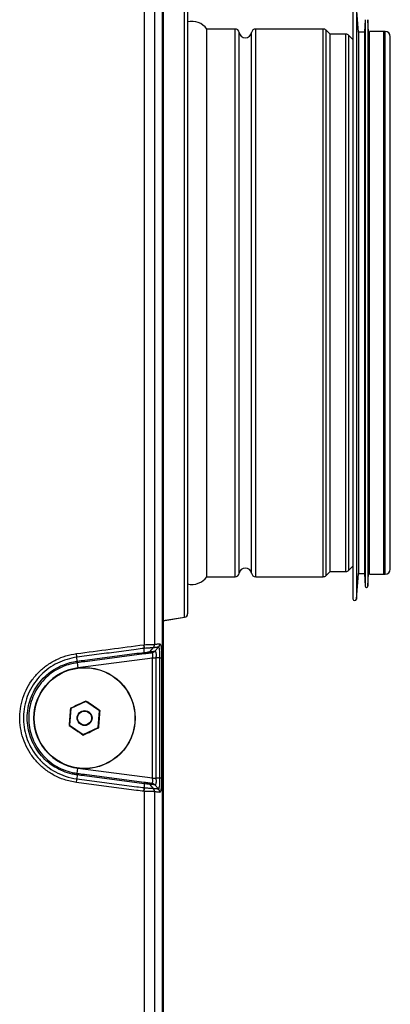
# Model space of a CAD drawing. Units: millimetres. Extents: x -853 to 2769, y 2 to 1754.
# Drawn here: x 702 to 808, y 798 to 1080 of the extents above; entities that cross this region are included whole.
import ezdxf

# ---------------------------------------------------------------- set-up
doc = ezdxf.new("R2010")
doc.units = ezdxf.units.MM

msp = doc.modelspace()

# ---------------------------------------------------------------- linework, layer by layer
at = {"color": 7, "linetype": 'ByBlock', "lineweight": -2}
for p, q in [((743, 1155.16), (743, 615.28)), ((743.29, 1155.52), (743.29, 614.91)), ((740.82, 1152.97), (740.82, 901.33)), ((749.44, 909.09), (749.44, 1089.35)), ((750.29, 1088.36), (750.29, 910.08)), ((797.62, 1084.07), (797.62, 914.37)), ((799.22, 1076.77), (798.61, 1084.11)), ((801.12, 1080.39), (800.92, 1076.77)), ((802.12, 1076.77), (801.92, 1080.39)), ((763.87, 1077.72), (755.78, 1077.72)), ((755.78, 920.72), (755.78, 1077.72)), ((789.12, 1077.72), (769.78, 1077.72)), ((791.12, 1076.22), (789.97, 1077.37)), ((795.62, 1076.22), (791.12, 1076.22)), ((791.12, 922.22), (791.12, 1076.22)), ((797.62, 1074.72), (796.47, 1075.87)), ((800.92, 1076.77), (799.22, 1076.77)), ((799.22, 1076.77), (799.22, 921.67)), ((800.92, 1076.77), (800.92, 921.67)), ((802.33, 1076.77), (802.12, 1076.77)), ((802.12, 1076.77), (802.12, 921.67)), ((806.83, 1077.02), (802.33, 1077.02)), ((802.33, 921.42), (802.33, 1077.02)), ((806.48, 1062.51), (806.48, 1076.77)), ((808.33, 922.92), (808.33, 1075.52)), ((806.48, 921.67), (806.48, 1062.51)), ((796.47, 922.57), (797.62, 923.72)), ((755.78, 920.72), (763.87, 920.72)), ((769.78, 920.72), (789.12, 920.72)), ((789.97, 921.07), (791.12, 922.22)), ((791.12, 922.22), (795.62, 922.22)), ((798.61, 914.33), (799.22, 921.67)), ((799.22, 921.67), (800.92, 921.67)), ((800.92, 921.67), (801.12, 918.05)), ((801.92, 918.05), (802.12, 921.67)), ((802.12, 921.67), (802.33, 921.67)), ((802.33, 921.42), (806.83, 921.42)), ((743.29, 908.14), (749.44, 909.09)), ((743.79, 908.22), (749.44, 909.09)), ((737.77, 901.22), (737.85, 901.23)), ((739.46, 899.19), (740.45, 900.34)), ((740.46, 900.34), (740.45, 900.34)), ((740.82, 901.33), (740.82, 901.33)), ((741.95, 900.54), (740.95, 899.39)), ((718.66, 896.52), (718.58, 897.65)), ((737.89, 899.04), (737.86, 900.18)), ((737.89, 899.04), (738.64, 899.13)), ((739.25, 899.17), (739.46, 899.19)), ((740.95, 899.39), (740.95, 899.38)), ((718.7, 896.08), (718.66, 896.08)), ((718.7, 896.08), (718.89, 894.59)), ((740.2, 897.4), (718.89, 894.59)), ((740.21, 863.03), (740.21, 897.41)), ((742.36, 897.48), (741.21, 897.48)), ((741.21, 897.48), (741.21, 897.48)), ((741.21, 897.48), (741.21, 862.96)), ((742.36, 862.96), (742.36, 897.48)), ((742.85, 897.48), (742.85, 862.94)), ((721.17, 884.97), (716.86, 882.92)), ((721.17, 884.97), (721.18, 885.1)), ((725.09, 882.26), (721.17, 884.97)), ((716.86, 882.92), (716.48, 878.17)), ((716.86, 882.92), (716.75, 883)), ((724.71, 877.51), (725.09, 882.26)), ((725.09, 882.26), (725.21, 882.32)), ((716.48, 878.17), (716.36, 878.11)), ((716.48, 878.17), (720.4, 875.47)), ((720.4, 875.47), (720.39, 875.33)), ((720.4, 875.47), (724.71, 877.51)), ((724.71, 877.51), (724.82, 877.44)), ((718.66, 863.92), (718.58, 862.79)), ((718.66, 864.36), (718.7, 864.36)), ((718.7, 864.36), (718.89, 865.84)), ((718.89, 865.84), (740.2, 863.04)), ((737.89, 861.39), (737.86, 860.26)), ((738.64, 861.31), (737.89, 861.39)), ((739.46, 861.24), (739.32, 861.26)), ((740.45, 860.09), (739.46, 861.24)), ((741.95, 859.9), (740.95, 861.05)), ((740.95, 861.05), (740.95, 861.05)), ((742.36, 862.96), (741.21, 862.96)), ((741.21, 862.96), (741.21, 862.96)), ((737.85, 859.2), (737.77, 859.21)), ((737.85, 859.2), (737.85, 762.22)), ((740.45, 860.09), (740.46, 860.09)), ((740.82, 859.1), (740.82, 762.16)), ((740.82, 859.1), (740.82, 859.1))]:
    msp.add_line(p, q, dxfattribs=at)
at = {"color": 8, "linetype": 'ByBlock', "lineweight": -2}
for p, q in [((798.61, 1084.11), (798.61, 914.33)), ((801.12, 1080.39), (801.12, 918.05)), ((801.92, 1080.39), (801.92, 918.05)), ((763.87, 920.72), (763.87, 1077.72)), ((765.05, 921.72), (765.05, 1076.72)), ((768.6, 921.72), (768.6, 1076.72)), ((769.78, 920.72), (769.78, 1077.72)), ((789.12, 920.72), (789.12, 1077.72)), ((789.97, 921.07), (789.97, 1077.37)), ((795.62, 922.22), (795.62, 1076.22)), ((796.47, 922.57), (796.47, 1075.87)), ((806.83, 921.42), (806.83, 1077.02))]:
    msp.add_line(p, q, dxfattribs=at)
at = {"color": 7, "linetype": 'ByBlock', "lineweight": -2}
for radius in [14.5, 14.43, 2.14, 2]:
    msp.add_circle((720.79, 880.22), radius, dxfattribs=at)
for centre, radius, start, end in [((751.53, 1074.72), 5.2, 35.2344, 103.8792), ((763.87, 1076.52), 1.2, 9.5941, 90), ((766.83, 1077.02), 1.8, 189.5941, 350.4059), ((769.78, 1076.52), 1.2, 90, 170.4059), ((789.12, 1076.52), 1.2, 45, 90), ((795.62, 1075.02), 1.2, 45, 90), ((806.83, 1075.52), 1.5, 0, 90), ((766.83, 921.42), 1.8, 9.5941, 170.4059), ((806.83, 922.92), 1.5, 270, 0), ((751.53, 923.72), 5.2, 256.1208, 324.7656), ((763.87, 921.92), 1.2, 270, 350.4059), ((769.78, 921.92), 1.2, 189.5941, 270), ((789.12, 921.92), 1.2, 270, 315), ((795.62, 923.42), 1.2, 270, 315), ((801.52, 918.07), 0.4, 183.1701, 356.8299), ((798.12, 914.37), 0.5, 180, 355.3147), ((749.29, 910.08), 1, 278.7462, 0), ((717.47, 896.3), 1.24, 349.88, 10.2307), ((720.79, 880.22), 14.5, 97.5, 262.5), ((717.47, 864.14), 1.24, 349.7713, 10.1033)]:
    msp.add_arc(centre, radius, start, end, dxfattribs=at)
for points, knots in [([(737.85, 1152.97), (737.85, 1132.01), (737.85, 1090.04), (737.85, 1027.1), (737.85, 964.15), (737.85, 922.21), (737.85, 901.23)], [0, 0, 0, 0, 0.249774, 0.500205, 0.750048, 1, 1, 1, 1]), ([(743.29, 908.22), (743.42, 908.22), (743.71, 908.22), (743.76, 908.22), (743.79, 908.22)], [0, 0, 0, 0, 0.4571348, 1, 1, 1, 1]), ([(718.46, 898.7), (721.68, 899.12), (728.13, 899.96), (734.55, 900.8), (737.77, 901.22)], [0, 0, 0, 0, 0.49989, 1, 1, 1, 1]), ([(737.85, 901.23), (737.85, 901.23), (737.87, 901.23), (738.18, 901.27), (738.79, 901.31), (739.44, 901.31), (739.88, 901.31), (740.25, 901.31), (740.63, 901.32), (740.75, 901.33), (740.82, 901.33)], [0, 0, 0, 0, 0.000014, 0.012744, 0.21584, 0.411994, 0.484155, 0.587717, 0.771542, 1, 1, 1, 1]), ([(740.45, 900.34), (740.45, 900.34), (740.39, 900.34), (740.28, 900.33), (739.94, 900.31), (739.62, 900.3), (739.25, 900.28), (738.7, 900.26), (738.2, 900.21), (737.93, 900.19)], [0, 0, 0, 0, 0.008216, 0.2478475, 0.4351696, 0.5369448, 0.6054927, 0.7857962, 1, 1, 1, 1]), ([(741.95, 900.54), (741.82, 900.52), (741.57, 900.49), (741.14, 900.43), (740.76, 900.38), (740.53, 900.35), (740.46, 900.34)], [0, 0, 0, 0, 0.289759, 0.579509, 0.86925, 1, 1, 1, 1]), ([(740.82, 901.33), (740.89, 901.34), (741.13, 901.37), (741.5, 901.42), (741.93, 901.48), (742.19, 901.51), (742.32, 901.53)], [0, 0, 0, 0, 0.13048, 0.419628, 0.70879, 1, 1, 1, 1]), ([(741.95, 900.54), (742.06, 900.69), (742.27, 900.98), (742.3, 901.35), (742.32, 901.53)], [0, 0, 0, 0, 0.5, 1, 1, 1, 1]), ([(742.36, 897.48), (742.36, 897.48), (742.37, 897.83), (742.36, 898.54), (742.31, 899.47), (742.2, 900.17), (742.08, 900.5), (741.99, 900.54), (741.95, 900.54), (741.95, 900.54)], [0, 0, 0, 0, 0.000012, 0.216023, 0.432938, 0.649121, 0.865755, 0.999988, 1, 1, 1, 1]), ([(742.32, 901.53), (742.36, 901.51), (742.46, 901.47), (742.61, 901.01), (742.75, 900.1), (742.84, 898.88), (742.85, 897.94), (742.85, 897.48)], [0, 0, 0, 0, 0.133629, 0.349244, 0.56463, 0.781147, 1, 1, 1, 1]), ([(718.46, 861.74), (717.27, 861.97), (715.07, 862.38), (712.03, 863.73), (709.39, 865.44), (707.06, 867.59), (705.14, 870.07), (703.66, 872.87), (702.67, 875.84), (702.19, 878.97), (702.25, 882.11), (702.83, 885.23), (703.93, 888.17), (705.51, 890.92), (707.51, 893.32), (709.89, 895.37), (712.52, 896.96), (715.41, 898.14), (717.43, 898.51), (718.46, 898.7)], [0, 0, 0, 0, 0.067545, 0.125325, 0.184771, 0.242453, 0.301804, 0.359431, 0.41873, 0.476357, 0.535659, 0.593342, 0.652704, 0.710499, 0.769978, 0.826677, 0.884954, 0.941692, 1, 1, 1, 1]), ([(718.58, 897.65), (718.58, 897.65), (717.63, 897.52), (715.72, 897.11), (713.02, 896.04), (710.51, 894.53), (708.28, 892.63), (706.37, 890.34), (704.88, 887.78), (703.83, 884.97), (703.28, 882.06), (703.22, 879.07), (703.66, 876.14), (704.59, 873.3), (705.98, 870.69), (707.8, 868.32), (709.97, 866.3), (712.48, 864.67), (715.35, 863.42), (717.45, 862.94), (718.58, 862.79), (718.58, 862.79)], [0, 0, 0, 0, 0.000001, 0.056712, 0.114994, 0.171686, 0.229959, 0.287762, 0.347251, 0.40495, 0.464331, 0.521976, 0.581298, 0.638939, 0.698254, 0.755938, 0.815296, 0.873058, 0.932494, 0.999999, 1, 1, 1, 1]), ([(737.86, 900.18), (737.1, 900.08), (734.45, 899.73), (729.91, 899.14), (724.24, 898.39), (720.47, 897.9), (718.58, 897.65)], [0, 0, 0, 0, 0.118786, 0.41276, 0.706465, 1, 1, 1, 1]), ([(718.7, 896.52), (719.43, 896.62), (722.05, 896.96), (726.56, 897.56), (732.23, 898.3), (736, 898.8), (737.89, 899.04)], [0, 0, 0, 0, 0.114471, 0.409397, 0.704531, 1, 1, 1, 1]), ([(737.84, 898.6), (735.96, 898.35), (732.2, 897.86), (726.55, 897.12), (722.05, 896.52), (719.43, 896.18), (718.7, 896.08)], [0, 0, 0, 0, 0.295144, 0.590278, 0.88541, 1, 1, 1, 1]), ([(737.89, 899.04), (737.89, 898.98), (737.89, 898.85), (737.89, 898.71), (737.87, 898.62), (737.85, 898.61), (737.84, 898.6)], [0, 0, 0, 0, 0.25, 0.5, 0.75, 1, 1, 1, 1]), ([(738.43, 898.68), (738.43, 898.68), (738.42, 898.68), (738.41, 898.68), (738.4, 898.67), (738.38, 898.67), (738.36, 898.67), (738.33, 898.67), (738.31, 898.66), (738.29, 898.66), (738.27, 898.66), (738.25, 898.66), (738.22, 898.65), (738.2, 898.65), (738.17, 898.65), (738.15, 898.64), (738.12, 898.64), (738.09, 898.63), (738.06, 898.63), (738.03, 898.63), (738.01, 898.62), (737.98, 898.62), (737.95, 898.62), (737.92, 898.61), (737.89, 898.61), (737.86, 898.6), (737.85, 898.6), (737.84, 898.6)], [0, 0, 0, 0, 0.012842, 0.038821, 0.064799, 0.090778, 0.142736, 0.168714, 0.194692, 0.246649, 0.272626, 0.324582, 0.35056, 0.402515, 0.454471, 0.480448, 0.532404, 0.584359, 0.636314, 0.688269, 0.714247, 0.766202, 0.818157, 0.870112, 0.922067, 0.974022, 1, 1, 1, 1]), ([(737.93, 900.19), (737.91, 900.18), (737.88, 900.18), (737.86, 900.18), (737.86, 900.18)], [0, 0, 0, 0, 0.999191, 1, 1, 1, 1]), ([(739.25, 899.17), (739.13, 899.04), (738.9, 898.79), (738.59, 898.72), (738.43, 898.68)], [0, 0, 0, 0, 0.500199, 1, 1, 1, 1]), ([(738.64, 899.13), (738.63, 899.06), (738.61, 898.94), (738.56, 898.8), (738.5, 898.7), (738.46, 898.69), (738.43, 898.68)], [0, 0, 0, 0, 0.250835, 0.501036, 0.750509, 1, 1, 1, 1]), ([(738.55, 898.69), (738.55, 898.69), (738.54, 898.69), (738.54, 898.69), (738.54, 898.69), (738.53, 898.69), (738.53, 898.69), (738.53, 898.69), (738.53, 898.69), (738.52, 898.69), (738.52, 898.69), (738.52, 898.69), (738.52, 898.69), (738.51, 898.69), (738.51, 898.69), (738.51, 898.69), (738.51, 898.69), (738.5, 898.69), (738.5, 898.69), (738.5, 898.69), (738.5, 898.69), (738.49, 898.69), (738.49, 898.69), (738.49, 898.69), (738.48, 898.69), (738.48, 898.69), (738.48, 898.69), (738.48, 898.69), (738.47, 898.69), (738.47, 898.68), (738.47, 898.68), (738.47, 898.68), (738.46, 898.68), (738.46, 898.68), (738.46, 898.68), (738.45, 898.68), (738.45, 898.68), (738.45, 898.68), (738.45, 898.68), (738.44, 898.68), (738.44, 898.68), (738.44, 898.68), (738.44, 898.68), (738.43, 898.68), (738.43, 898.68), (738.43, 898.68)], [0, 0, 0, 0, 0.031693, 0.062518, 0.093342, 0.124167, 0.154992, 0.170404, 0.201228, 0.232053, 0.262878, 0.293702, 0.309115, 0.339939, 0.370764, 0.386176, 0.417001, 0.447825, 0.47865, 0.494062, 0.524887, 0.555712, 0.571124, 0.601949, 0.617361, 0.648186, 0.663598, 0.694423, 0.709835, 0.74066, 0.756072, 0.786897, 0.802309, 0.833134, 0.848547, 0.863959, 0.879371, 0.910197, 0.925609, 0.941022, 0.956434, 0.971847, 0.987259, 0.994966, 1, 1, 1, 1]), ([(740.02, 898.89), (740.02, 898.89), (739.97, 898.88), (739.79, 898.86), (739.46, 898.82), (739.03, 898.76), (738.71, 898.72), (738.55, 898.69)], [0, 0, 0, 0, 0.001212, 0.120533, 0.413689, 0.706844, 1, 1, 1, 1]), ([(738.64, 899.13), (738.7, 899.13), (738.83, 899.14), (739, 899.15), (739.15, 899.16), (739.21, 899.17), (739.25, 899.17)], [0, 0, 0, 0, 0.249901, 0.500445, 0.7505, 1, 1, 1, 1]), ([(739.46, 899.19), (739.62, 899.21), (739.95, 899.26), (740.38, 899.31), (740.72, 899.36), (740.9, 899.38), (740.95, 899.39)], [0, 0, 0, 0, 0.290951, 0.58191, 0.872879, 1, 1, 1, 1]), ([(740.2, 897.4), (740.22, 897.47), (740.27, 897.7), (740.32, 898.09), (740.31, 898.5), (740.24, 898.77), (740.13, 898.89), (740.04, 898.89), (740, 898.89)], [0, 0, 0, 0, 0.0867331, 0.2954496, 0.5002599, 0.6929086, 0.8743706, 1, 1, 1, 1]), ([(740.02, 898.89), (740.03, 898.89), (740.05, 898.89), (740.1, 898.9), (740.19, 898.92), (740.35, 898.96), (740.63, 899.09), (740.82, 899.26), (740.95, 899.38)], [0, 0, 0, 0, 0.024077, 0.065345, 0.144549, 0.286423, 0.508981, 1, 1, 1, 1]), ([(740.95, 899.38), (740.95, 899.38), (740.97, 899.39), (741.04, 899.38), (741.15, 899.24), (741.23, 898.87), (741.26, 898.31), (741.24, 897.8), (741.21, 897.53), (741.21, 897.48), (741.21, 897.48)], [0, 0, 0, 0, 0.00002, 0.08865, 0.286962, 0.501032, 0.726921, 0.950753, 0.99998, 1, 1, 1, 1]), ([(718.66, 863.92), (718.66, 863.92), (718.18, 863.98), (716.8, 864.23), (714.56, 864.93), (712.09, 866.19), (709.84, 867.86), (707.93, 869.87), (706.37, 872.19), (705.23, 874.72), (704.53, 877.42), (704.28, 880.24), (704.53, 883.06), (705.26, 885.79), (706.41, 888.32), (707.99, 890.63), (709.89, 892.61), (712.1, 894.24), (714.97, 895.72), (717.25, 896.33), (718.66, 896.52), (718.66, 896.52)], [0, 0, 0, 0, 0.000001, 0.031065, 0.088905, 0.148422, 0.206202, 0.265659, 0.323401, 0.382821, 0.440556, 0.499971, 0.561264, 0.619045, 0.67851, 0.736357, 0.795891, 0.851961, 0.909557, 0.999999, 1, 1, 1, 1]), ([(718.66, 896.08), (717.3, 895.79), (715.08, 895.33), (712.3, 893.86), (710.17, 892.29), (708.31, 890.35), (706.78, 888.12), (705.66, 885.65), (704.95, 882.99), (704.71, 880.25), (704.94, 877.52), (705.62, 874.9), (706.73, 872.43), (708.23, 870.18), (710.09, 868.22), (712.26, 866.59), (714.66, 865.36), (716.84, 864.65), (718.19, 864.44), (718.66, 864.36)], [0, 0, 0, 0, 0.090419, 0.147245, 0.20407, 0.262762, 0.321455, 0.380088, 0.43872, 0.50003, 0.558617, 0.617203, 0.675792, 0.73438, 0.792996, 0.851612, 0.910277, 0.968943, 1, 1, 1, 1]), ([(718.66, 896.52), (718.66, 896.52), (718.68, 896.52), (718.69, 896.52), (718.7, 896.52)], [0, 0, 0, 0, 0.0018, 1, 1, 1, 1]), ([(740.21, 897.41), (740.21, 897.41), (740.21, 897.41), (740.2, 897.4), (740.2, 897.4)], [0, 0, 0, 0, 0.544481, 1, 1, 1, 1]), ([(740.21, 897.41), (740.22, 897.42), (740.25, 897.43), (740.42, 897.44), (740.73, 897.46), (741.02, 897.47), (741.18, 897.47), (741.21, 897.48)], [0, 0, 0, 0, 0.021995, 0.10554, 0.43871, 0.903545, 1, 1, 1, 1]), ([(721.18, 885.1), (720.44, 884.75), (718.96, 884.05), (717.49, 883.35), (716.75, 883)], [0, 0, 0, 0, 0.4993823, 1, 1, 1, 1]), ([(725.21, 882.32), (724.54, 882.79), (723.2, 883.71), (721.85, 884.64), (721.18, 885.1)], [0, 0, 0, 0, 0.499382, 1, 1, 1, 1]), ([(716.75, 883), (716.68, 882.19), (716.55, 880.56), (716.42, 878.93), (716.36, 878.11)], [0, 0, 0, 0, 0.499382, 1, 1, 1, 1]), ([(724.82, 877.44), (724.89, 878.25), (725.02, 879.88), (725.15, 881.51), (725.21, 882.32)], [0, 0, 0, 0, 0.4993823, 1, 1, 1, 1]), ([(716.36, 878.11), (717.03, 877.65), (718.37, 876.72), (719.72, 875.8), (720.39, 875.33)], [0, 0, 0, 0, 0.499382, 1, 1, 1, 1]), ([(720.39, 875.33), (721.13, 875.68), (722.61, 876.38), (724.08, 877.08), (724.82, 877.44)], [0, 0, 0, 0, 0.499382, 1, 1, 1, 1]), ([(718.7, 863.92), (718.69, 863.92), (718.68, 863.92), (718.66, 863.92), (718.66, 863.92)], [0, 0, 0, 0, 0.998199, 1, 1, 1, 1]), ([(718.7, 864.36), (719.37, 864.27), (721.96, 863.93), (726.44, 863.34), (732.15, 862.58), (735.94, 862.08), (737.84, 861.83)], [0, 0, 0, 0, 0.105922, 0.403942, 0.701967, 1, 1, 1, 1]), ([(737.89, 861.39), (735.99, 861.64), (732.18, 862.14), (726.45, 862.9), (721.96, 863.49), (719.37, 863.83), (718.7, 863.92)], [0, 0, 0, 0, 0.29836, 0.596379, 0.894189, 1, 1, 1, 1]), ([(737.77, 859.21), (737.06, 859.31), (734.44, 859.65), (729.92, 860.24), (724.19, 860.99), (720.37, 861.49), (718.46, 861.74)], [0, 0, 0, 0, 0.110207, 0.407126, 0.703651, 1, 1, 1, 1]), ([(718.58, 862.79), (720.48, 862.54), (724.3, 862.04), (730.02, 861.29), (734.54, 860.69), (737.15, 860.35), (737.86, 860.26)], [0, 0, 0, 0, 0.296412, 0.592998, 0.88986, 1, 1, 1, 1]), ([(737.84, 861.83), (737.85, 861.83), (737.88, 861.83), (737.91, 861.83), (737.93, 861.82), (737.96, 861.82), (737.99, 861.82), (738.02, 861.81), (738.05, 861.81), (738.08, 861.8), (738.1, 861.8), (738.13, 861.8), (738.16, 861.79), (738.19, 861.79), (738.21, 861.79), (738.24, 861.78), (738.26, 861.78), (738.28, 861.78), (738.31, 861.77), (738.33, 861.77), (738.35, 861.77), (738.37, 861.77), (738.39, 861.76), (738.4, 861.76), (738.41, 861.76), (738.41, 861.76), (738.42, 861.76), (738.43, 861.76), (738.43, 861.76)], [0, 0, 0, 0, 0.059318, 0.107003, 0.154688, 0.202373, 0.250058, 0.297743, 0.345428, 0.393113, 0.440798, 0.488483, 0.536168, 0.583853, 0.631538, 0.655381, 0.703066, 0.750752, 0.774595, 0.822281, 0.869968, 0.893811, 0.917654, 0.941497, 0.953419, 0.96534, 0.977262, 1, 1, 1, 1]), ([(738.43, 861.76), (738.46, 861.75), (738.5, 861.73), (738.56, 861.64), (738.61, 861.5), (738.63, 861.37), (738.64, 861.31)], [0, 0, 0, 0, 0.249602, 0.499833, 0.748864, 1, 1, 1, 1]), ([(738.43, 861.76), (738.6, 861.72), (738.94, 861.64), (739.19, 861.39), (739.32, 861.26)], [0, 0, 0, 0, 0.500066, 1, 1, 1, 1]), ([(738.43, 861.76), (738.43, 861.76), (738.44, 861.76), (738.44, 861.76), (738.44, 861.76), (738.44, 861.76), (738.45, 861.76), (738.45, 861.76), (738.45, 861.75), (738.45, 861.75), (738.46, 861.75), (738.46, 861.75), (738.46, 861.75), (738.46, 861.75), (738.47, 861.75), (738.47, 861.75), (738.47, 861.75), (738.48, 861.75), (738.48, 861.75), (738.48, 861.75), (738.48, 861.75), (738.49, 861.75), (738.49, 861.75), (738.49, 861.75), (738.49, 861.75), (738.5, 861.75), (738.5, 861.75), (738.5, 861.75), (738.51, 861.75), (738.51, 861.75), (738.51, 861.75), (738.51, 861.75), (738.52, 861.75), (738.52, 861.75), (738.52, 861.75), (738.52, 861.75), (738.53, 861.74), (738.53, 861.74), (738.53, 861.74), (738.53, 861.74), (738.54, 861.74), (738.54, 861.74), (738.54, 861.74), (738.54, 861.74), (738.55, 861.74), (738.55, 861.74)], [0, 0, 0, 0, 0.013291, 0.027591, 0.041891, 0.056192, 0.070492, 0.099093, 0.113393, 0.127693, 0.156294, 0.170594, 0.184894, 0.213494, 0.227795, 0.256395, 0.270695, 0.299295, 0.327896, 0.342196, 0.370796, 0.399396, 0.413696, 0.442296, 0.470897, 0.499497, 0.513797, 0.542397, 0.570997, 0.599598, 0.628198, 0.642498, 0.671098, 0.699698, 0.728298, 0.756899, 0.785499, 0.814099, 0.842699, 0.871299, 0.899899, 0.9285, 0.9571, 0.9857, 1, 1, 1, 1]), ([(738.55, 861.74), (738.71, 861.72), (739.03, 861.68), (739.46, 861.62), (739.79, 861.58), (739.97, 861.55), (740.02, 861.55), (740.02, 861.55)], [0, 0, 0, 0, 0.293149, 0.586298, 0.879448, 0.998788, 1, 1, 1, 1]), ([(739.32, 861.26), (739.29, 861.27), (739.23, 861.27), (739.07, 861.29), (738.87, 861.29), (738.72, 861.3), (738.64, 861.31)], [0, 0, 0, 0, 0.249698, 0.500864, 0.751062, 1, 1, 1, 1]), ([(740.95, 861.05), (740.9, 861.06), (740.72, 861.08), (740.38, 861.12), (739.95, 861.18), (739.62, 861.22), (739.46, 861.24)], [0, 0, 0, 0, 0.1271404, 0.4181027, 0.7090558, 1, 1, 1, 1]), ([(740, 861.55), (740.03, 861.55), (740.12, 861.55), (740.23, 861.65), (740.31, 861.92), (740.32, 862.3), (740.28, 862.69), (740.22, 862.94), (740.2, 863.04)], [0, 0, 0, 0, 0.088635, 0.296377, 0.499814, 0.685842, 0.871411, 1, 1, 1, 1]), ([(740.02, 861.55), (740.03, 861.55), (740.05, 861.54), (740.1, 861.54), (740.19, 861.52), (740.35, 861.47), (740.63, 861.35), (740.82, 861.17), (740.95, 861.05)], [0, 0, 0, 0, 0.024081, 0.065353, 0.144565, 0.286449, 0.509019, 1, 1, 1, 1]), ([(740.2, 863.04), (740.2, 863.04), (740.21, 863.03), (740.21, 863.03), (740.21, 863.03)], [0, 0, 0, 0, 0.455515, 1, 1, 1, 1]), ([(740.21, 863.03), (740.22, 863.02), (740.22, 863.02), (740.25, 863.01), (740.3, 863), (740.39, 862.99), (740.55, 862.98), (740.85, 862.97), (741.06, 862.97), (741.21, 862.96)], [0, 0, 0, 0, 0.0047759, 0.0260569, 0.0672846, 0.1463844, 0.2874631, 0.5081358, 1, 1, 1, 1]), ([(741.21, 862.96), (741.21, 862.96), (741.22, 862.87), (741.24, 862.57), (741.26, 862.07), (741.23, 861.54), (741.14, 861.16), (741.03, 861.05), (740.96, 861.05), (740.95, 861.05), (740.95, 861.05)], [0, 0, 0, 0, 0.00002, 0.093662, 0.293654, 0.499035, 0.72503, 0.951201, 0.99998, 1, 1, 1, 1]), ([(741.95, 859.9), (741.95, 859.9), (742.01, 859.89), (742.12, 859.99), (742.25, 860.51), (742.34, 861.33), (742.37, 862.19), (742.36, 862.75), (742.36, 862.96), (742.36, 862.96)], [0, 0, 0, 0, 0.000012, 0.220223, 0.440184, 0.656797, 0.871317, 0.999988, 1, 1, 1, 1]), ([(742.85, 862.94), (742.85, 862.67), (742.85, 861.94), (742.79, 860.81), (742.67, 859.76), (742.51, 859.04), (742.38, 858.95), (742.32, 858.91)], [0, 0, 0, 0, 0.128757, 0.343023, 0.558949, 0.7779, 1, 1, 1, 1]), ([(740.82, 859.1), (740.81, 859.1), (740.75, 859.11), (740.63, 859.12), (740.25, 859.12), (739.89, 859.12), (739.46, 859.12), (738.79, 859.13), (738.17, 859.16), (737.85, 859.2), (737.85, 859.2)], [0, 0, 0, 0, 0.003657, 0.226839, 0.410687, 0.514393, 0.581053, 0.776998, 0.999986, 1, 1, 1, 1]), ([(737.86, 860.26), (737.86, 860.26), (737.88, 860.26), (737.91, 860.25), (737.93, 860.25)], [0, 0, 0, 0, 0.000809, 1, 1, 1, 1]), ([(737.93, 860.25), (737.96, 860.25), (738.24, 860.21), (738.75, 860.17), (739.27, 860.15), (739.63, 860.14), (739.95, 860.13), (740.29, 860.11), (740.39, 860.1), (740.45, 860.09)], [0, 0, 0, 0, 0.0238826, 0.2208474, 0.4010303, 0.4644662, 0.5663837, 0.7538822, 1, 1, 1, 1]), ([(740.46, 860.09), (740.53, 860.08), (740.76, 860.05), (741.14, 860), (741.57, 859.95), (741.82, 859.91), (741.95, 859.9)], [0, 0, 0, 0, 0.130769, 0.420503, 0.710247, 1, 1, 1, 1]), ([(742.32, 858.91), (742.19, 858.92), (741.93, 858.96), (741.5, 859.01), (741.13, 859.06), (740.89, 859.09), (740.82, 859.1)], [0, 0, 0, 0, 0.289758, 0.579503, 0.869235, 1, 1, 1, 1])]:
    msp.add_open_spline(points, degree=3, knots=knots, dxfattribs=at)
for points in [[(737.86, 900.18), (737.86, 900.25), (737.85, 900.39), (737.83, 900.65), (737.8, 900.93), (737.78, 901.13), (737.77, 901.22)], [(737.93, 900.19), (737.93, 900.26), (737.92, 900.4), (737.91, 900.66), (737.88, 900.94), (737.86, 901.13), (737.85, 901.23)], [(740.45, 900.34), (740.56, 900.49), (740.77, 900.79), (740.8, 901.15), (740.82, 901.33)], [(740.46, 900.34), (740.56, 900.49), (740.77, 900.79), (740.8, 901.15), (740.82, 901.33)], [(718.58, 897.65), (718.57, 897.72), (718.56, 897.87), (718.53, 898.13), (718.5, 898.41), (718.47, 898.6), (718.46, 898.7)], [(739.46, 899.19), (739.33, 899.07), (739.07, 898.82), (738.72, 898.73), (738.55, 898.69)], [(718.66, 896.52), (718.67, 896.45), (718.68, 896.32), (718.68, 896.19), (718.68, 896.1), (718.67, 896.08), (718.66, 896.08)], [(742.36, 897.48), (742.49, 897.48), (742.74, 897.48), (742.82, 897.48), (742.85, 897.48)], [(718.66, 863.92), (718.67, 863.99), (718.68, 864.12), (718.68, 864.25), (718.68, 864.34), (718.67, 864.35), (718.66, 864.36)], [(718.46, 861.74), (718.47, 861.84), (718.5, 862.03), (718.53, 862.31), (718.56, 862.57), (718.57, 862.72), (718.58, 862.79)], [(737.84, 861.83), (737.85, 861.83), (737.87, 861.81), (737.89, 861.72), (737.9, 861.59), (737.89, 861.46), (737.89, 861.39)], [(738.55, 861.74), (738.72, 861.7), (739.07, 861.62), (739.33, 861.37), (739.46, 861.24)], [(742.85, 862.94), (742.82, 862.95), (742.74, 862.95), (742.49, 862.96), (742.36, 862.96)], [(737.77, 859.21), (737.78, 859.31), (737.8, 859.5), (737.83, 859.78), (737.85, 860.04), (737.86, 860.19), (737.86, 860.26)], [(737.85, 859.2), (737.86, 859.3), (737.88, 859.49), (737.91, 859.77), (737.92, 860.03), (737.93, 860.18), (737.93, 860.25)], [(740.82, 859.1), (740.8, 859.28), (740.77, 859.65), (740.56, 859.94), (740.45, 860.09)], [(740.82, 859.1), (740.8, 859.28), (740.77, 859.65), (740.56, 859.94), (740.46, 860.09)], [(742.32, 858.91), (742.3, 859.09), (742.27, 859.45), (742.06, 859.75), (741.95, 859.9)]]:
    msp.add_open_spline(points, degree=3, dxfattribs=at)

doc.saveas('drawing.dxf')
